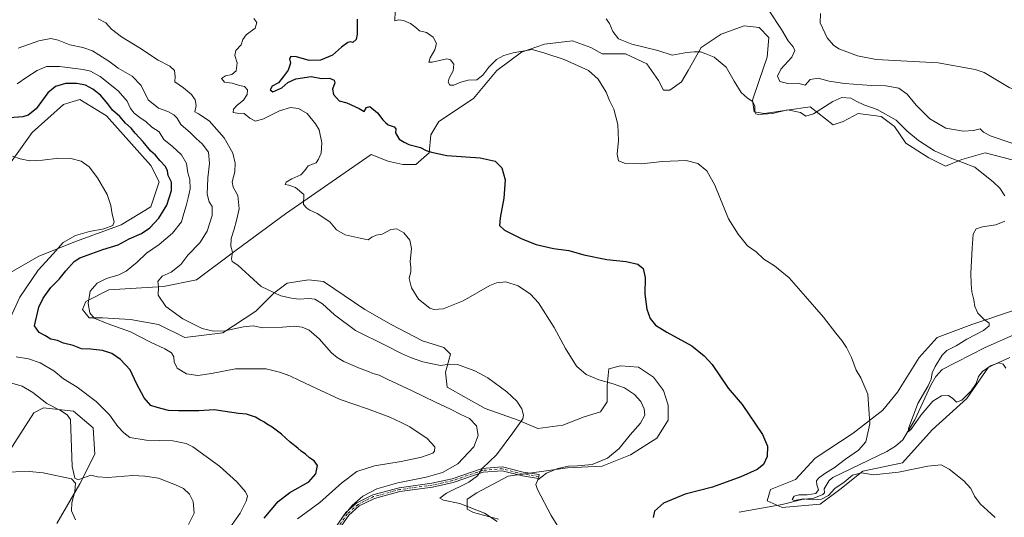
# Model space of a CAD drawing. Units: metres. Extents: x 615184 to 618661, y 4673859 to 4676229.
# Drawn here: x 617553 to 618062, y 4674252 to 4674509 of the extents above; entities that cross this region are included whole.
import ezdxf

# ---------------------------------------------------------------- set-up
doc = ezdxf.new("R2010")
doc.units = ezdxf.units.M
doc.header["$MEASUREMENT"] = 0
doc.linetypes.add('DGN Style 4', pattern=[2.638475, 1.318413, -0.659207, 0.001648, -0.659207])
for name, color, linetype, lineweight in [('Camino Cxs', 7, 'Continuous', 0), ('Camino eje', 30, 'DGN Style 4', 13), ('Corriente natural lineal', 142, 'Continuous', 13), ('Cultivos herbáceos CxS', 92, 'Continuous', 0), ('Curva de nivel maestra', 30, 'Continuous', 30), ('Curva de nivel normal', 30, 'Continuous', 0), ('Matorral CxS', 135, 'Continuous', 0)]:
    doc.layers.add(name, color=color, linetype=linetype, lineweight=lineweight)

# ---------------------------------------------------------------- blocks, each defined once
blk = doc.blocks.new('*U11')
at = {"layer": 'Cultivos herbáceos CxS', "color": 92, "linetype": 'Continuous', "lineweight": 0}
for points in [[(617540.1171, 4674423.4789, 381.8558), (617559.7145, 4674450.7595, 377.6092), (617575.9023, 4674465.2523, 378.1143), (617579.2187, 4674466.2471, 378.1896), (617584.4223, 4674467.8093, 377.6732), (617598.0541, 4674459.2843, 377.0949), (617621.0594, 4674433.7083, 377.2558), (617625.3189, 4674425.1835, 377.6775), (617621.0591, 4674412.3955, 378.6721), (617605.7215, 4674403.0185, 379.805), (617582.7179, 4674394.4937, 379.3972), (617563.1219, 4674386.8211, 382.2898), (617548.6369, 4674378.2965, 384.0156)], [(617545.2279, 4674281.9627, 387.3219), (617560.5649, 4674305.8321, 386.5224), (617565.6771, 4674308.3899, 385.5379), (617581.013, 4674306.6847, 383.5962), (617591.2365, 4674298.1597, 383.4171), (617592.0883, 4674284.5191, 384.0822), (617584.4201, 4674269.1741, 385.2224), (617572.4923, 4674248.7143, 382.5739)]]:
    blk.add_polyline3d(points, dxfattribs=at)

msp = doc.modelspace()

# ---------------------------------------------------------------- linework, layer by layer
at = {"layer": 'Camino Cxs', "color": 7, "linetype": 'Continuous', "lineweight": 0}
msp.add_polyline3d([(617716.3967, 4674246.5607, 365.362), (617721.7933, 4674254.3319, 365.3938), (617727.4849, 4674259.3667, 365.1652), (617735.7353, 4674263.4919, 364.6475), (617749.2285, 4674267.1329, 364.1612), (617766.1853, 4674269.4645, 363.4788), (617776.6741, 4674271.7721, 362.4728), (617792.1895, 4674277.0855, 360.4164), (617802.6429, 4674277.9567, 358.3013), (617813.3419, 4674275.1749, 356.6195), (617821.5465, 4674273.9127, 355.5416), (617821.2425, 4674271.9359, 355.3017), (617812.9371, 4674273.2137, 356.3527), (617802.4695, 4674275.9353, 358.074), (617792.6027, 4674275.1131, 359.9381), (617777.2147, 4674269.8431, 361.7455), (617766.5369, 4674267.4941, 362.586), (617749.6269, 4674265.1689, 363.4823), (617736.4501, 4674261.6133, 364.0335), (617728.6137, 4674257.6951, 364.4962), (617723.2987, 4674252.9933, 364.7651), (617718.1119, 4674245.5243, 365.0248)], dxfattribs=at)
msp.add_polyline3d([(617716.3967, 4674246.5607, 365.362), (617721.7933, 4674254.3319, 365.3938), (617727.4849, 4674259.3667, 365.1652), (617735.7353, 4674263.4919, 364.6475), (617749.2285, 4674267.1329, 364.1612), (617766.1853, 4674269.4645, 363.4788), (617776.6741, 4674271.7721, 362.4728), (617792.1895, 4674277.0855, 360.4164), (617802.6429, 4674277.9567, 358.3013), (617813.3419, 4674275.1749, 356.6195), (617821.5465, 4674273.9127, 355.5416), (617821.2425, 4674271.9359, 355.3017), (617812.9371, 4674273.2137, 356.3527), (617802.4695, 4674275.9353, 358.074), (617792.6027, 4674275.1131, 359.9381), (617777.2147, 4674269.8431, 361.7455), (617766.5369, 4674267.4941, 362.586), (617749.6269, 4674265.1689, 363.4823), (617736.4501, 4674261.6133, 364.0335), (617728.6137, 4674257.6951, 364.4962), (617723.2987, 4674252.9933, 364.7651), (617718.1119, 4674245.5243, 365.0248)], dxfattribs=at)
at = {"layer": 'Camino eje', "color": 30, "linetype": 'DGN Style 4', "lineweight": 13}
msp.add_polyline3d([(617821.3945, 4674272.9243, 355.4007), (617813.1395, 4674274.1943, 356.4861), (617802.5561, 4674276.9459, 358.1783), (617792.3961, 4674276.0993, 360.1709), (617776.9445, 4674270.8075, 362.1054), (617766.3611, 4674268.4793, 363.0308), (617749.4277, 4674266.1509, 363.8219), (617736.0927, 4674262.5525, 364.2844), (617728.0493, 4674258.5309, 364.8206), (617722.5459, 4674253.6625, 365.0569), (617717.2543, 4674246.0425, 365.1844)], dxfattribs=at)
at = {"layer": 'Corriente natural lineal', "color": 142, "linetype": 'Continuous', "lineweight": 13}
for points in [[(617966.8801, 4674512.2901, 332.7845), (617966.6201, 4674507.3801, 332.7572), (617970.3201, 4674499.7201, 332.6192), (617973.4801, 4674495.8601, 332.5287), (617976.3001, 4674493.9601, 332.471), (617985.9101, 4674490.3901, 332.3276), (617995.6501, 4674488.5301, 332.2134), (618027.6301, 4674486.7201, 331.456), (618046.6501, 4674483.2701, 330.9436), (618051.3401, 4674481.7301, 330.817), (618064.3201, 4674473.9301, 330.5392), (618076.9201, 4674468.4401, 330.2545), (618093.0601, 4674462.3601, 329.7051), (618100.9791, 4674460.3421, 329.4267)], [(617924.7701, 4674254.4201, 348.1849), (617946.9901, 4674258.5101, 346.6008), (617957.1801, 4674261.0201, 346.8236), (617963.4801, 4674261.6701, 346.2592), (617968.0401, 4674263.6401, 345.068), (617968.9401, 4674264.4901, 345.0432), (617968.7901, 4674266.5001, 344.8779), (617971.2501, 4674270.8301, 345.0762), (617973.2201, 4674272.4801, 344.7894), (618001.0501, 4674285.8201, 342.8494), (618005.6301, 4674288.5801, 342.0924), (618009.3401, 4674291.9201, 341.8691), (618015.5601, 4674302.2401, 340.7222), (618023.7501, 4674320.1901, 340.7216), (618026.3301, 4674324.5801, 340.1882), (618029.7401, 4674328.2001, 339.4385), (618051.9001, 4674339.5401, 338.1751), (618068.1501, 4674346.9001, 336.8621)]]:
    msp.add_polyline3d(points, dxfattribs=at)
at = {"layer": 'Cultivos herbáceos CxS', "color": 92, "linetype": 'Continuous', "lineweight": 0}
for points in [[(617800.4889, 4674250.9277, 359.2638), (617787.7083, 4674254.3379, 360.4523), (617784.3003, 4674256.0427, 360.3469), (617784.3001, 4674261.1575, 359.2027), (617789.4135, 4674264.5677, 359.0061), (617805.6013, 4674273.0925, 357.6573), (617836.2729, 4674277.3555, 355.5264), (617854.1659, 4674278.2071, 355.0924), (617868.6497, 4674284.1751, 354.3022), (617882.2817, 4674292.6999, 354.0572), (617888.2457, 4674302.0777, 353.6799), (617888.2459, 4674309.7507, 353.2792), (617885.6897, 4674317.4225, 352.8777), (617880.5781, 4674324.2437, 352.6228), (617872.9103, 4674329.3585, 352.7703), (617863.5385, 4674330.2105, 353.3998), (617857.5745, 4674328.5055, 354.0886), (617856.7221, 4674319.9807, 355.0969), (617856.7221, 4674311.4557, 356.2344), (617853.3141, 4674306.3409, 356.9349), (617844.7933, 4674303.7827, 357.633), (617833.7173, 4674299.5203, 358.2532), (617820.9375, 4674297.8151, 358.6412), (617810.7137, 4674302.0781, 360.7205), (617793.6737, 4674308.0461, 362.6294), (617774.0769, 4674319.1281, 362.2855), (617773.2251, 4674326.8009, 360.6795), (617775.7813, 4674336.1787, 358.4258), (617772.3733, 4674339.5887, 357.5148), (617761.2975, 4674342.9989, 357.0967), (617745.1097, 4674351.5239, 357.3462), (617731.4777, 4674359.1967, 357.4583), (617710.1771, 4674373.6897, 357.3807), (617702.5091, 4674374.5421, 357.7807), (617691.4329, 4674372.8371, 358.7594), (617684.6173, 4674367.7221, 359.8128), (617675.2451, 4674358.3445, 362.0858), (617658.2041, 4674347.2627, 364.6256), (617638.6081, 4674344.7047, 366.7372), (617624.9763, 4674351.5249, 366.6663), (617610.4913, 4674354.0831, 368.1772), (617596.0071, 4674354.9353, 369.6904), (617589.1915, 4674354.9353, 370.4417), (617585.7833, 4674359.1979, 370.6996), (617587.4875, 4674363.4611, 370.5392), (617599.4155, 4674369.4281, 369.6285), (617627.5323, 4674371.1325, 364.9765), (617644.5723, 4674374.5425, 362.8186), (617665.0201, 4674389.8881, 360.0981), (617690.5817, 4674408.6427, 356.3119), (617734.8865, 4674439.3331, 351.643), (617743.0497, 4674436.0657, 351.3288), (617743.4065, 4674435.9229, 351.3253), (617751.0745, 4674434.2181, 351.2656), (617757.8905, 4674434.2181, 350.9722), (617764.7065, 4674440.1847, 350.0712), (617765.5587, 4674449.5625, 349.2914), (617769.8187, 4674456.3829, 348.5168), (617787.7107, 4674468.3183, 347.0225), (617799.6397, 4674482.8103, 345.8245), (617812.4195, 4674492.1881, 344.5854), (617824.3473, 4674496.4509, 343.8955), (617838.8313, 4674498.1559, 343.1366), (617848.2043, 4674494.7459, 343.4003), (617854.1681, 4674491.3357, 343.4772), (617866.0959, 4674491.3359, 341.7608), (617877.1721, 4674486.2197, 342.1753), (617883.1359, 4674477.6951, 342.4636), (617885.6915, 4674472.5797, 342.4654), (617889.0997, 4674472.5797, 342.384), (617895.0635, 4674476.8427, 342.0105), (617898.4717, 4674482.8097, 341.2621), (617905.2889, 4674494.7457, 339.3739), (617915.5125, 4674501.5653, 338.9018), (617927.4403, 4674505.8273, 338.5222), (617935.1083, 4674504.9751, 338.5326), (617940.2205, 4674499.8603, 338.2815), (617939.3681, 4674489.6307, 338.8512), (617935.1081, 4674477.6947, 338.9496), (617931.7001, 4674467.4649, 340.0063), (617932.5523, 4674461.4969, 340.449), (617937.6639, 4674460.6449, 340.0373), (617949.5919, 4674462.3497, 339.5536), (617961.5207, 4674464.0545, 338.6006), (617973.4485, 4674454.6769, 341.6224), (617978.5605, 4674456.3815, 342.1219), (617986.2285, 4674460.6447, 341.428), (617998.1563, 4674458.9393, 341.0534), (618004.9721, 4674453.8245, 340.9989), (618010.9363, 4674445.2987, 341.3304), (618022.8649, 4674437.6263, 341.0711), (618031.3845, 4674433.3637, 340.8782), (618039.9047, 4674436.7737, 339.7414), (618051.8327, 4674440.1833, 338.39), (618081.6533, 4674432.5113, 335.9664)], [(618081.6533, 4674432.5113, 335.9664), (618051.8327, 4674440.1833, 338.39), (618039.9047, 4674436.7737, 339.7414), (618031.3845, 4674433.3637, 340.8782), (618022.8649, 4674437.6263, 341.0711), (618010.9363, 4674445.2987, 341.3304), (618004.9721, 4674453.8245, 340.9989), (617998.1563, 4674458.9393, 341.0534), (617986.2285, 4674460.6447, 341.428), (617978.5605, 4674456.3815, 342.1219), (617973.4485, 4674454.6769, 341.6224), (617961.5207, 4674464.0545, 338.6006), (617949.5919, 4674462.3497, 339.5536), (617937.6639, 4674460.6449, 340.0373), (617932.5523, 4674461.4969, 340.449), (617931.7001, 4674467.4649, 340.0063), (617935.1081, 4674477.6947, 338.9496), (617939.3681, 4674489.6307, 338.8512), (617940.2205, 4674499.8603, 338.2815), (617935.1083, 4674504.9751, 338.5326), (617927.4403, 4674505.8273, 338.5222), (617915.5125, 4674501.5653, 338.9018), (617905.2889, 4674494.7457, 339.3739), (617898.4717, 4674482.8097, 341.2621), (617895.0635, 4674476.8427, 342.0105), (617889.0997, 4674472.5797, 342.384), (617885.6915, 4674472.5797, 342.4654), (617883.1359, 4674477.6951, 342.4636), (617877.1721, 4674486.2197, 342.1753), (617866.0959, 4674491.3359, 341.7608), (617854.1681, 4674491.3357, 343.4772), (617848.2043, 4674494.7459, 343.4003), (617838.8313, 4674498.1559, 343.1366), (617824.3473, 4674496.4509, 343.8955), (617812.4195, 4674492.1881, 344.5854), (617799.6397, 4674482.8103, 345.8245), (617787.7107, 4674468.3183, 347.0225), (617769.8187, 4674456.3829, 348.5168), (617765.5587, 4674449.5625, 349.2914), (617764.7065, 4674440.1847, 350.0712), (617757.8905, 4674434.2181, 350.9722), (617751.0745, 4674434.2181, 351.2656), (617743.4065, 4674435.9229, 351.3253), (617743.0497, 4674436.0657, 351.3288), (617734.8865, 4674439.3331, 351.643), (617690.5817, 4674408.6427, 356.3119), (617665.0201, 4674389.8881, 360.0981), (617644.5723, 4674374.5425, 362.8186), (617627.5323, 4674371.1325, 364.9765), (617599.4155, 4674369.4281, 369.6285), (617587.4875, 4674363.4611, 370.5392), (617585.7833, 4674359.1979, 370.6996), (617589.1915, 4674354.9353, 370.4417), (617596.0071, 4674354.9353, 369.6904), (617610.4913, 4674354.0831, 368.1772), (617624.9763, 4674351.5249, 366.6663), (617638.6081, 4674344.7047, 366.7372), (617658.2041, 4674347.2627, 364.6256), (617675.2451, 4674358.3445, 362.0858), (617684.6173, 4674367.7221, 359.8128), (617691.4329, 4674372.8371, 358.7594), (617702.5091, 4674374.5421, 357.7807), (617710.1771, 4674373.6897, 357.3807), (617731.4777, 4674359.1967, 357.4583), (617745.1097, 4674351.5239, 357.3462), (617761.2975, 4674342.9989, 357.0967), (617772.3733, 4674339.5887, 357.5148), (617775.7813, 4674336.1787, 358.4258), (617773.2251, 4674326.8009, 360.6795), (617774.0769, 4674319.1281, 362.2855), (617793.6737, 4674308.0461, 362.6294), (617810.7137, 4674302.0781, 360.7205), (617820.9375, 4674297.8151, 358.6412), (617833.7173, 4674299.5203, 358.2532), (617844.7933, 4674303.7827, 357.633), (617853.3141, 4674306.3409, 356.9349), (617856.7221, 4674311.4557, 356.2344), (617856.7221, 4674319.9807, 355.0969), (617857.5745, 4674328.5055, 354.0886), (617863.5385, 4674330.2105, 353.3998), (617872.9103, 4674329.3585, 352.7703), (617880.5781, 4674324.2437, 352.6228), (617885.6897, 4674317.4225, 352.8777), (617888.2459, 4674309.7507, 353.2792), (617888.2457, 4674302.0777, 353.6799), (617882.2817, 4674292.6999, 354.0572), (617868.6497, 4674284.1751, 354.3022), (617854.1659, 4674278.2071, 355.0924), (617836.2729, 4674277.3555, 355.5264), (617805.6013, 4674273.0925, 357.6573), (617789.4135, 4674264.5677, 359.0061), (617784.3001, 4674261.1575, 359.2027), (617784.3003, 4674256.0427, 360.3469), (617787.7083, 4674254.3379, 360.4523), (617800.4889, 4674250.9277, 359.2638)], [(617548.6369, 4674378.2965, 384.0156), (617563.1219, 4674386.8211, 382.2898), (617582.7179, 4674394.4937, 379.3972), (617605.7215, 4674403.0185, 379.805), (617621.0591, 4674412.3955, 378.6721), (617625.3189, 4674425.1835, 377.6775), (617621.0594, 4674433.7083, 377.2558), (617598.0541, 4674459.2843, 377.0949), (617584.4223, 4674467.8093, 377.6732), (617579.2187, 4674466.2471, 378.1896), (617575.9023, 4674465.2523, 378.1143), (617559.7145, 4674450.7595, 377.6092), (617540.1171, 4674423.4789, 381.8558)], [(618068.0197, 4674359.1951, 339.3907), (618045.0155, 4674351.5225, 340.4489), (618027.1239, 4674344.7025, 341.4424), (618017.7509, 4674334.4729, 342.4394), (618006.6747, 4674316.5701, 343.9009), (617999.0067, 4674307.1921, 344.5543), (617983.6709, 4674295.2571, 346.3261), (617964.0749, 4674282.4697, 347.9373), (617953.8499, 4674271.3869, 347.9729), (617945.3297, 4674267.9769, 348.3018), (617941.0697, 4674266.2717, 348.5), (617939.3657, 4674260.3051, 348.2105), (617947.0337, 4674256.8939, 346.3765), (617966.6307, 4674258.5997, 346.0724), (617976.8543, 4674266.2717, 345.1777), (617988.7825, 4674275.6495, 344.0458), (618009.2303, 4674279.9125, 344.0177), (618024.5675, 4674296.9621, 343.1768), (618042.4593, 4674313.1597, 340.122), (618053.5355, 4674329.3577, 339.3688), (618064.6113, 4674334.4727, 338.9971)], [(618064.6113, 4674334.4727, 338.9971), (618053.5355, 4674329.3577, 339.3688), (618042.4593, 4674313.1597, 340.122), (618024.5675, 4674296.9621, 343.1768), (618009.2303, 4674279.9125, 344.0177), (617988.7825, 4674275.6495, 344.0458), (617976.8543, 4674266.2717, 345.1777), (617966.6307, 4674258.5997, 346.0724), (617947.0337, 4674256.8939, 346.3765), (617939.3657, 4674260.3051, 348.2105), (617941.0697, 4674266.2717, 348.5), (617945.3297, 4674267.9769, 348.3018), (617953.8499, 4674271.3869, 347.9729), (617964.0749, 4674282.4697, 347.9373), (617983.6709, 4674295.2571, 346.3261), (617999.0067, 4674307.1921, 344.5543), (618006.6747, 4674316.5701, 343.9009), (618017.7509, 4674334.4729, 342.4394), (618027.1239, 4674344.7025, 341.4424), (618045.0155, 4674351.5225, 340.4489), (618068.0197, 4674359.1951, 339.3907)], [(617572.4923, 4674248.7143, 382.5739), (617584.4201, 4674269.1741, 385.2224), (617592.0883, 4674284.5191, 384.0822), (617591.2365, 4674298.1597, 383.4171), (617581.013, 4674306.6847, 383.5962), (617565.6771, 4674308.3899, 385.5379), (617560.5649, 4674305.8321, 386.5224), (617545.2279, 4674281.9627, 387.3219)]]:
    msp.add_polyline3d(points, dxfattribs=at)
at = {"layer": 'Curva de nivel maestra', "color": 30, "linetype": 'Continuous', "lineweight": 30, "flags": 128}
for points, elevation in [([(617727.6, 4674509.2501), (617727.62, 4674501.5001), (617727.11, 4674498.8701), (617725.4, 4674497.3201), (617724.12, 4674497.5401), (617722.76, 4674497.1801), (617719.46, 4674494.8001), (617714.79, 4674490.7901), (617708.56, 4674488.2001), (617702.73, 4674487.9001), (617696.23, 4674489.8101), (617693.39, 4674489.9501), (617692.6, 4674488.7401), (617693.2, 4674486.5401), (617692, 4674482.9701), (617689.4, 4674479.4501), (617686.87, 4674476.3401), (617683.66, 4674474.7101), (617682.64, 4674472.8701), (617684, 4674471.7001), (617688.61, 4674473.8801), (617691.78, 4674476.6301), (617695.92, 4674478.4901), (617703.81, 4674479.6601), (617709.2, 4674478.6601), (617713.28, 4674478.8001), (617715.7, 4674477.8301), (617715.99, 4674476.3401), (617714.92, 4674473.2001), (617715.35, 4674470.4101), (617718.31, 4674467.0301), (617722.23, 4674466.1101), (617728.59, 4674463.1601), (617731.2, 4674461.5401), (617732.44, 4674463.7001), (617734.12, 4674464.2201), (617738.06, 4674460.8801), (617740.85, 4674457.2801), (617742.29, 4674455.9201), (617743.66, 4674454.7701), (617746.62, 4674453.7501), (617747.46, 4674452.6801), (617747.44, 4674450.5401), (617749.34, 4674447.3501), (617751.82, 4674445.7801), (617754.3, 4674444.5901), (617760.22, 4674442.9001), (617763.25, 4674441.4101), (617765.92, 4674440.6001), (617773.94, 4674438.9101), (617791.12, 4674437.6601), (617798.91, 4674435.9901), (617802.22, 4674432.4501), (617804.01, 4674426.2701), (617803.32, 4674416.7901), (617801.37, 4674406.5601), (617801.16, 4674402.7201), (617803.74, 4674400.2001), (617812.53, 4674395.7001), (617819.98, 4674392.8601), (617828.92, 4674390.7401), (617836.91, 4674389.7001), (617844.57, 4674387.4901), (617856.57, 4674385.0401), (617866.53, 4674384.0501), (617872.45, 4674382.6101), (617875.26, 4674380.5001), (617876.3, 4674375.8701), (617876.1, 4674367.2001), (617877.08, 4674359.4501), (617878.9, 4674354.5701), (617881.66, 4674351.2101), (617887.47, 4674347.4701), (617900.31, 4674340.5301), (617906.74, 4674335.3701), (617910.87, 4674330.8301), (617919.19, 4674318.6201), (617926.37, 4674310.1201), (617936.83, 4674294.6001), (617939.54, 4674288.6401), (617939.32, 4674283.2001), (617937.43, 4674279.2001), (617934.12, 4674276.5901), (617925.78, 4674272.7401), (617911.14, 4674267.4801), (617896.92, 4674263.8001), (617885.72, 4674259.1001), (617881.14, 4674255.0101), (617880.38, 4674251.7801)], 350), ([(617679.6, 4674251.4001), (617686.74, 4674260.0001), (617692.78, 4674264.6101), (617702.59, 4674270.2401), (617706.21, 4674274.3001), (617707.03, 4674278.6701), (617705.45, 4674281.0901), (617702.95, 4674282.5901), (617700.83, 4674284.4701), (617698.64, 4674285.9401), (617696.92, 4674287.5601), (617692.97, 4674290.6801), (617688.56, 4674294.8201), (617683.75, 4674298.4601), (617680.84, 4674300.1501), (617679.39, 4674301.2201), (617677.39, 4674302.1401), (617675.03, 4674303.5301), (617670.41, 4674305.1301), (617666.26, 4674305.5201), (617659.41, 4674306.4501), (617653.73, 4674307.3701), (617645.88, 4674306.8501), (617635.27, 4674306.9101), (617630.12, 4674307.0901), (617624.27, 4674308.5901), (617621, 4674309.6101), (617617.59, 4674313.5801), (617613.69, 4674320.9201), (617610.28, 4674328.1001), (617605.44, 4674333.4801), (617600.96, 4674336.4401), (617596.14, 4674338.1101), (617589.8, 4674338.6801), (617585.23, 4674338.9101), (617580.9, 4674340.6001), (617575.9, 4674341.7701), (617572.9, 4674343.1401), (617569.43, 4674343.8301), (617566.36, 4674345.7801), (617563.33, 4674347.3501), (617560.93, 4674350.8701), (617563.23, 4674360.3701), (617565.42, 4674365.1601), (617569.33, 4674370.5801), (617573.64, 4674374.8801), (617577.12, 4674379.2001), (617581.36, 4674384.0201), (617584.37, 4674386.0301), (617590.56, 4674388.1501), (617596.23, 4674390.3301), (617604.23, 4674392.6701), (617609.85, 4674395.6901), (617616.23, 4674398.5101), (617620.57, 4674401.3901), (617625.12, 4674406.4501), (617629.23, 4674413.2401), (617631.68, 4674420.7601), (617631.76, 4674425.0101), (617629.99, 4674428.5401), (617629.62, 4674430.8701), (617628.64, 4674433.1201), (617625.62, 4674436.3301), (617623.47, 4674438.9601), (617620.96, 4674441.1201), (617617.08, 4674445.9901), (617612.96, 4674450.4301), (617610.85, 4674452.9801), (617607.89, 4674455.5301), (617605, 4674458.9801), (617601.3, 4674462.2701), (617598.9, 4674465.5401), (617594.96, 4674470.0001), (617591.15, 4674473.1101), (617587.23, 4674475.1301), (617582.82, 4674476.0601), (617576.91, 4674476.0501), (617571.73, 4674474.6001), (617567.88, 4674471.3001), (617561.73, 4674463.0501), (617557.73, 4674459.7101), (617554.92, 4674458.8701), (617543.39, 4674458.0101)], 375)]:
    msp.add_lwpolyline(points, dxfattribs=dict(at, elevation=elevation))
at = {"layer": 'Curva de nivel normal', "color": 30, "linetype": 'Continuous', "lineweight": 0, "flags": 128}
for points, elevation in [([(617799.95, 4674249.5901), (617793.4, 4674253.9201), (617780.54, 4674258.9901), (617772.22, 4674260.7001), (617770.31, 4674261.6701), (617773.74, 4674264.2301), (617785.22, 4674269.9301), (617789.71, 4674273.2001), (617792.33, 4674277.2001), (617799.46, 4674284.2001), (617807.96, 4674295.5401), (617813.16, 4674302.7701), (617813.46, 4674304.6301), (617812.53, 4674307.9601), (617809.96, 4674311.9301), (617804.81, 4674316.7701), (617794.99, 4674323.9501), (617788.3, 4674327.6001), (617779.47, 4674330.7701), (617775.34, 4674330.9701), (617770.61, 4674330.2401), (617761.56, 4674332.2001), (617755.08, 4674334.3801), (617750.4, 4674336.4801), (617742.75, 4674340.5201), (617726.7, 4674348.4601), (617715.79, 4674356.4101), (617709.68, 4674362.1801), (617705.8, 4674364.5901), (617702.62, 4674364.9801), (617697.63, 4674364.5401), (617693.58, 4674365.1101), (617688.19, 4674366.2501), (617677.95, 4674371.0601), (617665.98, 4674382.2001), (617663.04, 4674384.1101), (617662.63, 4674385.5001), (617663.18, 4674388.9601), (617662.31, 4674391.9501), (617662.52, 4674395.9801), (617664.08, 4674400.7001), (617665.24, 4674405.2001), (617666.66, 4674411.2001), (617665.97, 4674418.2001), (617663.54, 4674422.4501), (617663.09, 4674425.1801), (617664.39, 4674430.4501), (617664.6, 4674434.9601), (617663.29, 4674440.0101), (617658.93, 4674447.9001), (617651.08, 4674456.7401), (617645.72, 4674460.4201), (617643.72, 4674461.4501), (617644.38, 4674464.6601), (617643.96, 4674467.6801), (617642.1, 4674470.4001), (617637.97, 4674473.8001), (617633.46, 4674476.8501), (617633.6, 4674479.7601), (617633.18, 4674482.8201), (617630.77, 4674485.0801), (617624.78, 4674488.0901), (617615.25, 4674494.5601), (617605.81, 4674500.1301), (617600.8, 4674504.1201), (617597.71, 4674507.3601), (617593.87, 4674509.5601)], 360), ([(617832.64, 4674245.0801), (617827.75, 4674252.8401), (617820.72, 4674266.2001), (617819.89, 4674268.7601), (617820.82, 4674271.2001), (617825.4, 4674274.6001), (617831.21, 4674277.0701), (617836.66, 4674278.3501), (617841.4, 4674278.3601), (617848.98, 4674279.1701), (617856.8, 4674282.3901), (617862.86, 4674287.4301), (617868.57, 4674294.5401), (617873.82, 4674300.5401), (617876.1, 4674304.6701), (617875.81, 4674307.9001), (617873.98, 4674311.6101), (617870.81, 4674315.3401), (617865.64, 4674318.6801), (617859.85, 4674320.8701), (617852.3, 4674322.8901), (617845.86, 4674325.6201), (617840.8, 4674329.8801), (617835.08, 4674339.0501), (617829.29, 4674349.9201), (617821.2, 4674362.7701), (617817.03, 4674367.1001), (617810.65, 4674371.5601), (617804.34, 4674373.6301), (617799.49, 4674373.0901), (617796.11, 4674371.6801), (617782.32, 4674363.7601), (617771.91, 4674359.6301), (617767.24, 4674359.3301), (617765.17, 4674359.9301), (617759.29, 4674364.6101), (617755.56, 4674370.5201), (617754.38, 4674375.3401), (617755.25, 4674378.8401), (617755.33, 4674380.9201), (617754.94, 4674384.0101), (617755.67, 4674390.7601), (617754.74, 4674395.0401), (617751.6, 4674398.9001), (617748, 4674400.9601), (617744.96, 4674400.5901), (617740.4, 4674398.2101), (617737.35, 4674397.6801), (617735.23, 4674396.6701), (617733.23, 4674395.2501), (617729.11, 4674396.0701), (617721.43, 4674397.9201), (617716.84, 4674400.4801), (617713.39, 4674404.4901), (617706.94, 4674408.8401), (617703.13, 4674410.6101), (617701.61, 4674411.5801), (617699.88, 4674413.5201), (617700.03, 4674418.6601), (617695.76, 4674422.3601), (617692.28, 4674423.5801), (617690.46, 4674423.8801), (617690.92, 4674424.9801), (617693.8, 4674426.7801), (617698.54, 4674428.8501), (617700.56, 4674431.0101), (617702.2, 4674433.4401), (617706.48, 4674435.0101), (617707.63, 4674437.0101), (617709, 4674440.1001), (617709.41, 4674445.4401), (617707.92, 4674452.1301), (617705.98, 4674455.2901), (617701.75, 4674460.5001), (617697.3, 4674463.2001), (617693.1, 4674463.5801), (617687.48, 4674462.0201), (617679.14, 4674457.7801), (617675.14, 4674456.6501), (617672.21, 4674458.0901), (617669.26, 4674460.5001), (617665.62, 4674460.6601), (617663.6, 4674461.1101), (617663.71, 4674462.8401), (617665.6, 4674464.8501), (617668.86, 4674467.4101), (617670.74, 4674470.4501), (617670.91, 4674472.8501), (617669.35, 4674474.5201), (617666.84, 4674475.0701), (617663.1, 4674476.2001), (617659.07, 4674476.7101), (617657.57, 4674478.6301), (617659.51, 4674479.9501), (617662.9, 4674480.6701), (617665.04, 4674482.6501), (617665.62, 4674486.7501), (617664.46, 4674490.5401), (617664.99, 4674493.0601), (617667.7, 4674495.9701), (617668.52, 4674498.7401), (617670.26, 4674501.2101), (617674.89, 4674504.7001), (617675.82, 4674507.6801), (617674.29, 4674509.6101)], 355), ([(618057.1, 4674251.7501), (618053, 4674255.4201), (618049.26, 4674258.7901), (618046.28, 4674262.8401), (618044.47, 4674266.6801), (618040.89, 4674270.6101), (618033.31, 4674276.6501), (618029.16, 4674278.9701), (618022.25, 4674278.2501), (618007.09, 4674275.1801), (617994.14, 4674273.7701), (617987.96, 4674274.9001), (617983.35, 4674273.5301), (617978.98, 4674270.0701), (617974.19, 4674266.6601), (617971.01, 4674263.0401), (617967.28, 4674261.1901), (617962.82, 4674260.7901), (617958.13, 4674261.4301), (617953.3, 4674260.4801), (617952.21, 4674261.0601), (617953.24, 4674262.6801), (617955.63, 4674263.5101), (617959.91, 4674263.5101), (617964.49, 4674264.1101), (617965.8, 4674266.0201), (617964.93, 4674268.7001), (617964.75, 4674270.7001), (617965.74, 4674272.1201), (617969.08, 4674274.4301), (617973.93, 4674277.3201), (617979.71, 4674281.9401), (617986.51, 4674286.5501), (617990.18, 4674290.7801), (617992.24, 4674300.2101), (617991.23, 4674315.5301), (617987.67, 4674323.9701), (617985.17, 4674327.8701), (617982.78, 4674334.3701), (617980.25, 4674339.6201), (617977.8, 4674343.2801), (617974.67, 4674347.0201), (617968.45, 4674355.2601), (617959.01, 4674365.9701), (617950.69, 4674375.6501), (617943.13, 4674381.7601), (617937.6, 4674385.2301), (617933.7, 4674389.0401), (617929.16, 4674392.1601), (617924.29, 4674398.2501), (617919.39, 4674406.1901), (617912.25, 4674423.4901), (617908.11, 4674430.9101), (617903.46, 4674434.7001), (617897.41, 4674436.3201), (617885.15, 4674435.7501), (617874.57, 4674434.5401), (617866.1, 4674434.7301), (617862.46, 4674436.0501), (617861.81, 4674439.5901), (617862.52, 4674446.5401), (617862.23, 4674454.9201), (617860.04, 4674462.7701), (617857.86, 4674467.2201), (617856.12, 4674471.6601), (617852.1, 4674478.3101), (617847.04, 4674482.7601), (617834.51, 4674488.4901), (617824.48, 4674491.6801), (617817.95, 4674493.5801), (617808.15, 4674491.9501), (617803.33, 4674490.5601), (617799.45, 4674488.4401), (617795.49, 4674484.4501), (617792.43, 4674480.3201), (617789.38, 4674478.0101), (617784.84, 4674477.8301), (617781.11, 4674476.8301), (617777.57, 4674475.1201), (617775.42, 4674475.1401), (617774.52, 4674476.7501), (617775.04, 4674478.7601), (617777.21, 4674482.5801), (617777.57, 4674486.0201), (617775.81, 4674488.2901), (617773.96, 4674488.7801), (617766.39, 4674487.0401), (617764.54, 4674487.1101), (617765.27, 4674489.3601), (617767.75, 4674493.4601), (617768.58, 4674496.7401), (617766.89, 4674499.9301), (617763.33, 4674502.4801), (617759.81, 4674503.2901), (617757.9, 4674504.9601), (617755.07, 4674507.1601), (617751.57, 4674508.6501), (617749.14, 4674508.8901), (617746.97, 4674508.5101), (617747.2, 4674513.2101)], 345), ([(617856.18, 4674509.4801), (617857.84, 4674507.1101), (617859.6, 4674502.9801), (617862.46, 4674499.1801), (617869.37, 4674496.4701), (617882.91, 4674493.1601), (617890.2, 4674490.7401), (617897.75, 4674492.0601), (617901.52, 4674492.3501), (617904.84, 4674492.4201), (617907.56, 4674491.3601), (617911.85, 4674489.6301), (617918.16, 4674484.4601), (617922.27, 4674477.2001), (617925.91, 4674471.4801), (617928.97, 4674468.6401), (617931.77, 4674466.8101), (617932.92, 4674464.5401), (617932.88, 4674461.3801), (617933.5, 4674460.3101), (617934.68, 4674460.1001), (617942.09, 4674460.5601), (617949.81, 4674462.4401), (617956.47, 4674461.1001), (617959.22, 4674459.1801), (617963.22, 4674460.4001), (617973.25, 4674466.7201), (617977.91, 4674468.7501), (617982.43, 4674468.4501), (617985.24, 4674466.8501), (617989.2, 4674464.9801), (617996.15, 4674462.6201), (618005.86, 4674457.0501), (618011.49, 4674451.6601), (618017.44, 4674446.6501), (618025.79, 4674441.2901), (618033.84, 4674437.6001), (618046.55, 4674432.8701), (618056.19, 4674425.1201), (618059.51, 4674421.9301), (618062.07, 4674418.0601)], 340), ([(617940.3, 4674513.6401), (617946.76, 4674504.0201), (617950.2, 4674498.1201), (617952.67, 4674495.0901), (617953.51, 4674493.1201), (617951.98, 4674489.6701), (617946.43, 4674483.4401), (617944.65, 4674479.8901), (617945.86, 4674477.1601), (617950.03, 4674475.9901), (617955.1, 4674476.2001), (617958.93, 4674475.1401), (617961.57, 4674478.2201), (617965.59, 4674478.9001), (617971.31, 4674477.2201), (617979.26, 4674476.0001), (617993.24, 4674474.9901), (618000.57, 4674474.9201), (618007.33, 4674473.6801), (618011.66, 4674470.5101), (618016.3, 4674464.9101), (618023.32, 4674457.8301), (618031.62, 4674452.9701), (618040.54, 4674451.4001), (618045.89, 4674451.8401), (618049.28, 4674452.6601), (618050.97, 4674450.9801), (618055.05, 4674448.7701), (618065.62, 4674445.2401)], 335), ([(617552.48, 4674494.3501), (617563.12, 4674498.1701), (617569.37, 4674499.2901), (617573.15, 4674498.4401), (617579.28, 4674496.0301), (617585.96, 4674494.6801), (617590.86, 4674492.9901), (617594.18, 4674490.8201), (617599.38, 4674487.5701), (617604.16, 4674484.0001), (617611.33, 4674479.8501), (617616.04, 4674475.0201), (617619.62, 4674467.6101), (617625.01, 4674463.3501), (617629.78, 4674461.6001), (617632.95, 4674459.9201), (617634.62, 4674458.1001), (617636.6, 4674454.9001), (617641.51, 4674450.4801), (617644.35, 4674447.6601), (617647.61, 4674444.8801), (617650.85, 4674440.5901), (617651.34, 4674434.7201), (617650.47, 4674427.3801), (617650.15, 4674418.8501), (617651.08, 4674414.9601), (617652.74, 4674412.4301), (617652.7, 4674407.8401), (617650.08, 4674399.7601), (617646.33, 4674393.7501), (617640.12, 4674387.3801), (617636.54, 4674382.5301), (617631.44, 4674378.5601), (617626.85, 4674376.4801), (617624.56, 4674373.6501), (617625, 4674370.8801), (617624.82, 4674366.6001), (617628.78, 4674360.8701), (617637.57, 4674354.3401), (617647.6, 4674349.4501), (617653.41, 4674348.1301), (617659.3, 4674348.2201), (617668.84, 4674350.2801), (617673.82, 4674350.8701), (617678.82, 4674349.7601), (617689.04, 4674350.1001), (617695.1, 4674350.7001), (617699.11, 4674350.1801), (617702.8, 4674348.4901), (617707.96, 4674344.1101), (617714.28, 4674336.7801), (617717.22, 4674334.5201), (617720.75, 4674332.3701), (617729.11, 4674328.7501), (617733.39, 4674327.2501), (617735.64, 4674326.2501), (617738.9, 4674325.2601), (617743.35, 4674323.0201), (617755.62, 4674317.4101), (617767.97, 4674311.2701), (617775.82, 4674307.7801), (617781.05, 4674305.0201), (617785.6, 4674302.9001), (617789.16, 4674299.1201), (617790.07, 4674294.0901), (617787.76, 4674288.2001), (617779.57, 4674279.4501), (617771.57, 4674274.9301), (617763.24, 4674272.5601), (617748.56, 4674269.6301), (617737.65, 4674266.5801), (617730.5, 4674262.7901), (617725.01, 4674257.9701), (617719.42, 4674251.1401)], 365), ([(617696.71, 4674251.0801), (617708.38, 4674259.5401), (617719.65, 4674269.6901), (617727.45, 4674275.4401), (617736.56, 4674278.4201), (617750.31, 4674280.7201), (617760.88, 4674282.8501), (617766.65, 4674285.0701), (617767.52, 4674286.0101), (617767.76, 4674288.1901), (617763.78, 4674292.5901), (617754.84, 4674298.5801), (617750.36, 4674300.8101), (617744.48, 4674303.6401), (617732.87, 4674307.9501), (617718.85, 4674312.6801), (617706.3, 4674318.6001), (617697.84, 4674322.5301), (617692.86, 4674325.0301), (617687.52, 4674326.8801), (617680.63, 4674328.6001), (617664.76, 4674328.5401), (617652.28, 4674326.1801), (617645.23, 4674325.2101), (617639.36, 4674325.9401), (617634.7, 4674328.9001), (617633.1, 4674332.2801), (617632.94, 4674334.8001), (617631.64, 4674336.8401), (617628.33, 4674338.9201), (617620.9, 4674342.3401), (617610.56, 4674347.6401), (617598.5, 4674351.9501), (617591.7, 4674354.8201), (617589.56, 4674357.5901), (617588.62, 4674362.3501), (617589.73, 4674368.7701), (617593.29, 4674372.9101), (617598.13, 4674375.2101), (617604.48, 4674377.1201), (617608.34, 4674379.0601), (617611.14, 4674381.4601), (617613.97, 4674383.6801), (617618.84, 4674388.4501), (617625.37, 4674392.8601), (617632.27, 4674398.7801), (617636.8, 4674404.5401), (617638.05, 4674408.8701), (617639.31, 4674412.8701), (617640.26, 4674416.9601), (617641.4, 4674421.5401), (617641.18, 4674426.3901), (617640.1, 4674429.9501), (617639.42, 4674434.6801), (617636.94, 4674439.1601), (617632.14, 4674443.4501), (617627.76, 4674447.0701), (617625.33, 4674451.0501), (617621.62, 4674453.5701), (617618.68, 4674456.3001), (617615.32, 4674458.4601), (617612.34, 4674460.7801), (617610.57, 4674463.2101), (617608.86, 4674466.9501), (617604.22, 4674472.1901), (617594.8, 4674479.7701), (617589.8, 4674482.3801), (617586.1, 4674483.2401), (617573.93, 4674484.7801), (617567.23, 4674484.7801), (617562.39, 4674482.8601), (617556.95, 4674479.3601), (617552.04, 4674475.9801)], 370), ([(617549.53, 4674438.5001), (617553.48, 4674437.1201), (617558.52, 4674436.1601), (617565.14, 4674436.4501), (617573.5, 4674437.4701), (617579.8, 4674437.3201), (617585, 4674435.9001), (617589.23, 4674432.9401), (617593.56, 4674427.3101), (617598.45, 4674418.7301), (617600.37, 4674412.9801), (617601.09, 4674408.5201), (617602.14, 4674404.6401), (617601.35, 4674402.7401), (617596.84, 4674401.0001), (617589.41, 4674399.5301), (617582.14, 4674397.4901), (617575.71, 4674393.9201), (617570.56, 4674388.1001), (617562.89, 4674379.5401), (617553.36, 4674365.6201), (617545.39, 4674348.3701)], 380), ([(618061.94, 4674404.8701), (618057.39, 4674403.0501), (618050.41, 4674401.9701), (618047.25, 4674400.9101), (618045.62, 4674398.2501), (618045.18, 4674391.0001), (618044.4, 4674378.0701), (618044.61, 4674372.5801), (618044.98, 4674368.3501), (618046.05, 4674364.1801), (618046.5, 4674360.8101), (618048.1, 4674357.4301), (618051.2, 4674354.2901), (618053.87, 4674352.2001), (618053.99, 4674350.7401), (618051, 4674348.3201), (618042.48, 4674343.9101), (618036.92, 4674340.4701), (618032.12, 4674338.0401), (618029.72, 4674335.6501), (618025.98, 4674329.7401), (618024.54, 4674326.5001), (618024.07, 4674323.2001), (618022.4, 4674319.7501), (618017.18, 4674310.6701), (618012.3, 4674297.7201), (618012.09, 4674296.0801), (618013.71, 4674297.4201), (618018.76, 4674304.7701), (618024.93, 4674311.8701), (618029.29, 4674314.5401), (618032.92, 4674314.7201), (618035.22, 4674313.2601), (618037.12, 4674311.2801), (618039.88, 4674312.3901), (618044.6, 4674317.1801), (618047.16, 4674321.0001), (618048.49, 4674324.5401), (618050.55, 4674327.1801), (618054.96, 4674330.3401), (618058.94, 4674331.7401), (618061.25, 4674330.9301), (618062.58, 4674328.9401)], 340), ([(617551.52, 4674334.8201), (617557.82, 4674333.6701), (617563.83, 4674331.6401), (617571.01, 4674327.5901), (617575.85, 4674323.4201), (617583, 4674319.0401), (617592.83, 4674311.6901), (617599.61, 4674304.7901), (617604.06, 4674298.7001), (617607.08, 4674295.5301), (617610.23, 4674293.0801), (617618.69, 4674291.7101), (617632.4, 4674291.3201), (617639.22, 4674290.0001), (617642.8, 4674288.2001), (617656.47, 4674278.3001), (617665.51, 4674270.1501), (617669.99, 4674264.9601), (617670.98, 4674262.7001), (617670.32, 4674260.1801), (617667.15, 4674254.0501), (617660.07, 4674243.9401)], 380), ([(617546.87, 4674321.7801), (617554.6, 4674319.5501), (617560.03, 4674316.3101), (617567.25, 4674310.6601), (617574.32, 4674307.0201), (617577.81, 4674304.8601), (617579.5, 4674302.4501), (617580.37, 4674278.0101), (617581.82, 4674272.1301), (617583.12, 4674271.3501), (617584.32, 4674271.6201), (617590.12, 4674273.6801), (617593.41, 4674272.7501), (617598.89, 4674272.4501), (617611.72, 4674273.3601), (617617.98, 4674273.1101), (617624.97, 4674272.0501), (617633.81, 4674268.5601), (617637.84, 4674266.7601), (617640.95, 4674263.7801), (617642.96, 4674260.0601), (617643.39, 4674253.8901), (617640.44, 4674248.1201)], 385), ([(617582.16, 4674250.4701), (617579.98, 4674255.1601), (617580.2, 4674259.3701), (617581.72, 4674265.2401), (617582.1, 4674269.4101), (617580.14, 4674271.7801), (617565.45, 4674274.8701), (617558.32, 4674275.4501), (617544.12, 4674275.1201)], 385)]:
    msp.add_lwpolyline(points, dxfattribs=dict(at, elevation=elevation))
at = {"layer": 'Matorral CxS', "color": 135, "linetype": 'Continuous', "lineweight": 0}
for points in [[(618081.6533, 4674432.5113, 335.9664), (618051.8327, 4674440.1833, 338.39), (618039.9047, 4674436.7737, 339.7414), (618031.3845, 4674433.3637, 340.8782), (618022.8649, 4674437.6263, 341.0711), (618010.9363, 4674445.2987, 341.3304), (618004.9721, 4674453.8245, 340.9989), (617998.1563, 4674458.9393, 341.0534), (617986.2285, 4674460.6447, 341.428), (617978.5605, 4674456.3815, 342.1219), (617973.4485, 4674454.6769, 341.6224), (617961.5207, 4674464.0545, 338.6006), (617949.5919, 4674462.3497, 339.5536), (617937.6639, 4674460.6449, 340.0373), (617932.5523, 4674461.4969, 340.449), (617931.7001, 4674467.4649, 340.0063), (617935.1081, 4674477.6947, 338.9496), (617939.3681, 4674489.6307, 338.8512), (617940.2205, 4674499.8603, 338.2815), (617935.1083, 4674504.9751, 338.5326), (617927.4403, 4674505.8273, 338.5222), (617915.5125, 4674501.5653, 338.9018), (617905.2889, 4674494.7457, 339.3739), (617898.4717, 4674482.8097, 341.2621), (617895.0635, 4674476.8427, 342.0105), (617889.0997, 4674472.5797, 342.384), (617885.6915, 4674472.5797, 342.4654), (617883.1359, 4674477.6951, 342.4636), (617877.1721, 4674486.2197, 342.1753), (617866.0959, 4674491.3359, 341.7608), (617854.1681, 4674491.3357, 343.4772), (617848.2043, 4674494.7459, 343.4003), (617838.8313, 4674498.1559, 343.1366), (617824.3473, 4674496.4509, 343.8955), (617812.4195, 4674492.1881, 344.5854), (617799.6397, 4674482.8103, 345.8245), (617787.7107, 4674468.3183, 347.0225), (617769.8187, 4674456.3829, 348.5168), (617765.5587, 4674449.5625, 349.2914), (617764.7065, 4674440.1847, 350.0712), (617757.8905, 4674434.2181, 350.9722), (617751.0745, 4674434.2181, 351.2656), (617743.4065, 4674435.9229, 351.3253), (617743.0497, 4674436.0657, 351.3288), (617734.8865, 4674439.3331, 351.643), (617690.5817, 4674408.6427, 356.3119), (617665.0201, 4674389.8881, 360.0981), (617644.5723, 4674374.5425, 362.8186), (617627.5323, 4674371.1325, 364.9765), (617599.4155, 4674369.4281, 369.6285), (617587.4875, 4674363.4611, 370.5392), (617585.7833, 4674359.1979, 370.6996), (617589.1915, 4674354.9353, 370.4417), (617596.0071, 4674354.9353, 369.6904), (617610.4913, 4674354.0831, 368.1772), (617624.9763, 4674351.5249, 366.6663), (617638.6081, 4674344.7047, 366.7372), (617658.2041, 4674347.2627, 364.6256), (617675.2451, 4674358.3445, 362.0858), (617684.6173, 4674367.7221, 359.8128), (617691.4329, 4674372.8371, 358.7594), (617702.5091, 4674374.5421, 357.7807), (617710.1771, 4674373.6897, 357.3807), (617731.4777, 4674359.1967, 357.4583), (617745.1097, 4674351.5239, 357.3462), (617761.2975, 4674342.9989, 357.0967), (617772.3733, 4674339.5887, 357.5148), (617775.7813, 4674336.1787, 358.4258), (617773.2251, 4674326.8009, 360.6795), (617774.0769, 4674319.1281, 362.2855), (617793.6737, 4674308.0461, 362.6294), (617810.7137, 4674302.0781, 360.7205), (617820.9375, 4674297.8151, 358.6412), (617833.7173, 4674299.5203, 358.2532), (617844.7933, 4674303.7827, 357.633), (617853.3141, 4674306.3409, 356.9349), (617856.7221, 4674311.4557, 356.2344), (617856.7221, 4674319.9807, 355.0969), (617857.5745, 4674328.5055, 354.0886), (617863.5385, 4674330.2105, 353.3998), (617872.9103, 4674329.3585, 352.7703), (617880.5781, 4674324.2437, 352.6228), (617885.6897, 4674317.4225, 352.8777), (617888.2459, 4674309.7507, 353.2792), (617888.2457, 4674302.0777, 353.6799), (617882.2817, 4674292.6999, 354.0572), (617868.6497, 4674284.1751, 354.3022), (617854.1659, 4674278.2071, 355.0924), (617836.2729, 4674277.3555, 355.5264), (617805.6013, 4674273.0925, 357.6573), (617789.4135, 4674264.5677, 359.0061), (617784.3001, 4674261.1575, 359.2027), (617784.3003, 4674256.0427, 360.3469), (617787.7083, 4674254.3379, 360.4523), (617800.4889, 4674250.9277, 359.2638)], [(618081.6533, 4674432.5113, 335.9664), (618051.8327, 4674440.1833, 338.39), (618039.9047, 4674436.7737, 339.7414), (618031.3845, 4674433.3637, 340.8782), (618022.8649, 4674437.6263, 341.0711), (618010.9363, 4674445.2987, 341.3304), (618004.9721, 4674453.8245, 340.9989), (617998.1563, 4674458.9393, 341.0534), (617986.2285, 4674460.6447, 341.428), (617978.5605, 4674456.3815, 342.1219), (617973.4485, 4674454.6769, 341.6224), (617961.5207, 4674464.0545, 338.6006), (617949.5919, 4674462.3497, 339.5536), (617937.6639, 4674460.6449, 340.0373), (617932.5523, 4674461.4969, 340.449), (617931.7001, 4674467.4649, 340.0063), (617935.1081, 4674477.6947, 338.9496), (617939.3681, 4674489.6307, 338.8512), (617940.2205, 4674499.8603, 338.2815), (617935.1083, 4674504.9751, 338.5326), (617927.4403, 4674505.8273, 338.5222), (617915.5125, 4674501.5653, 338.9018), (617905.2889, 4674494.7457, 339.3739), (617898.4717, 4674482.8097, 341.2621), (617895.0635, 4674476.8427, 342.0105), (617889.0997, 4674472.5797, 342.384), (617885.6915, 4674472.5797, 342.4654), (617883.1359, 4674477.6951, 342.4636), (617877.1721, 4674486.2197, 342.1753), (617866.0959, 4674491.3359, 341.7608), (617854.1681, 4674491.3357, 343.4772), (617848.2043, 4674494.7459, 343.4003), (617838.8313, 4674498.1559, 343.1366), (617824.3473, 4674496.4509, 343.8955), (617812.4195, 4674492.1881, 344.5854), (617799.6397, 4674482.8103, 345.8245), (617787.7107, 4674468.3183, 347.0225), (617769.8187, 4674456.3829, 348.5168), (617765.5587, 4674449.5625, 349.2914), (617764.7065, 4674440.1847, 350.0712), (617757.8905, 4674434.2181, 350.9722), (617751.0745, 4674434.2181, 351.2656), (617743.4065, 4674435.9229, 351.3253), (617743.0497, 4674436.0657, 351.3288), (617734.8865, 4674439.3331, 351.643), (617690.5817, 4674408.6427, 356.3119), (617665.0201, 4674389.8881, 360.0981), (617644.5723, 4674374.5425, 362.8186), (617627.5323, 4674371.1325, 364.9765), (617599.4155, 4674369.4281, 369.6285), (617587.4875, 4674363.4611, 370.5392), (617585.7833, 4674359.1979, 370.6996), (617589.1915, 4674354.9353, 370.4417), (617596.0071, 4674354.9353, 369.6904), (617610.4913, 4674354.0831, 368.1772), (617624.9763, 4674351.5249, 366.6663), (617638.6081, 4674344.7047, 366.7372), (617658.2041, 4674347.2627, 364.6256), (617675.2451, 4674358.3445, 362.0858), (617684.6173, 4674367.7221, 359.8128), (617691.4329, 4674372.8371, 358.7594), (617702.5091, 4674374.5421, 357.7807), (617710.1771, 4674373.6897, 357.3807), (617731.4777, 4674359.1967, 357.4583), (617745.1097, 4674351.5239, 357.3462), (617761.2975, 4674342.9989, 357.0967), (617772.3733, 4674339.5887, 357.5148), (617775.7813, 4674336.1787, 358.4258), (617773.2251, 4674326.8009, 360.6795), (617774.0769, 4674319.1281, 362.2855), (617793.6737, 4674308.0461, 362.6294), (617810.7137, 4674302.0781, 360.7205), (617820.9375, 4674297.8151, 358.6412), (617833.7173, 4674299.5203, 358.2532), (617844.7933, 4674303.7827, 357.633), (617853.3141, 4674306.3409, 356.9349), (617856.7221, 4674311.4557, 356.2344), (617856.7221, 4674319.9807, 355.0969), (617857.5745, 4674328.5055, 354.0886), (617863.5385, 4674330.2105, 353.3998), (617872.9103, 4674329.3585, 352.7703), (617880.5781, 4674324.2437, 352.6228), (617885.6897, 4674317.4225, 352.8777), (617888.2459, 4674309.7507, 353.2792), (617888.2457, 4674302.0777, 353.6799), (617882.2817, 4674292.6999, 354.0572), (617868.6497, 4674284.1751, 354.3022), (617854.1659, 4674278.2071, 355.0924), (617836.2729, 4674277.3555, 355.5264), (617805.6013, 4674273.0925, 357.6573), (617789.4135, 4674264.5677, 359.0061), (617784.3001, 4674261.1575, 359.2027), (617784.3003, 4674256.0427, 360.3469), (617787.7083, 4674254.3379, 360.4523), (617800.4889, 4674250.9277, 359.2638)], [(617548.6369, 4674378.2965, 384.0156), (617563.1219, 4674386.8211, 382.2898), (617582.7179, 4674394.4937, 379.3972), (617605.7215, 4674403.0185, 379.805), (617621.0591, 4674412.3955, 378.6721), (617625.3189, 4674425.1835, 377.6775), (617621.0594, 4674433.7083, 377.2558), (617598.0541, 4674459.2843, 377.0949), (617584.4223, 4674467.8093, 377.6732), (617579.2187, 4674466.2471, 378.1896), (617575.9023, 4674465.2523, 378.1143), (617559.7145, 4674450.7595, 377.6092), (617540.1171, 4674423.4789, 381.8558)], [(617548.6369, 4674378.2965, 384.0156), (617563.1219, 4674386.8211, 382.2898), (617582.7179, 4674394.4937, 379.3972), (617605.7215, 4674403.0185, 379.805), (617621.0591, 4674412.3955, 378.6721), (617625.3189, 4674425.1835, 377.6775), (617621.0594, 4674433.7083, 377.2558), (617598.0541, 4674459.2843, 377.0949), (617584.4223, 4674467.8093, 377.6732), (617579.2187, 4674466.2471, 378.1896), (617575.9023, 4674465.2523, 378.1143), (617559.7145, 4674450.7595, 377.6092), (617540.1171, 4674423.4789, 381.8558)], [(618064.6113, 4674334.4727, 338.9971), (618053.5355, 4674329.3577, 339.3688), (618042.4593, 4674313.1597, 340.122), (618024.5675, 4674296.9621, 343.1768), (618009.2303, 4674279.9125, 344.0177), (617988.7825, 4674275.6495, 344.0458), (617976.8543, 4674266.2717, 345.1777), (617966.6307, 4674258.5997, 346.0724), (617947.0337, 4674256.8939, 346.3765), (617939.3657, 4674260.3051, 348.2105), (617941.0697, 4674266.2717, 348.5), (617945.3297, 4674267.9769, 348.3018), (617953.8499, 4674271.3869, 347.9729), (617964.0749, 4674282.4697, 347.9373), (617983.6709, 4674295.2571, 346.3261), (617999.0067, 4674307.1921, 344.5543), (618006.6747, 4674316.5701, 343.9009), (618017.7509, 4674334.4729, 342.4394), (618027.1239, 4674344.7025, 341.4424), (618045.0155, 4674351.5225, 340.4489), (618068.0197, 4674359.1951, 339.3907)], [(618064.6113, 4674334.4727, 338.9971), (618053.5355, 4674329.3577, 339.3688), (618042.4593, 4674313.1597, 340.122), (618024.5675, 4674296.9621, 343.1768), (618009.2303, 4674279.9125, 344.0177), (617988.7825, 4674275.6495, 344.0458), (617976.8543, 4674266.2717, 345.1777), (617966.6307, 4674258.5997, 346.0724), (617947.0337, 4674256.8939, 346.3765), (617939.3657, 4674260.3051, 348.2105), (617941.0697, 4674266.2717, 348.5), (617945.3297, 4674267.9769, 348.3018), (617953.8499, 4674271.3869, 347.9729), (617964.0749, 4674282.4697, 347.9373), (617983.6709, 4674295.2571, 346.3261), (617999.0067, 4674307.1921, 344.5543), (618006.6747, 4674316.5701, 343.9009), (618017.7509, 4674334.4729, 342.4394), (618027.1239, 4674344.7025, 341.4424), (618045.0155, 4674351.5225, 340.4489), (618068.0197, 4674359.1951, 339.3907)], [(617572.4923, 4674248.7143, 382.5739), (617584.4201, 4674269.1741, 385.2224), (617592.0883, 4674284.5191, 384.0822), (617591.2365, 4674298.1597, 383.4171), (617581.013, 4674306.6847, 383.5962), (617565.6771, 4674308.3899, 385.5379), (617560.5649, 4674305.8321, 386.5224), (617545.2279, 4674281.9627, 387.3219)], [(617572.4923, 4674248.7143, 382.5739), (617584.4201, 4674269.1741, 385.2224), (617592.0883, 4674284.5191, 384.0822), (617591.2365, 4674298.1597, 383.4171), (617581.013, 4674306.6847, 383.5962), (617565.6771, 4674308.3899, 385.5379), (617560.5649, 4674305.8321, 386.5224), (617545.2279, 4674281.9627, 387.3219)]]:
    msp.add_polyline3d(points, dxfattribs=at)

# ---------------------------------------------------------------- block references
at = {"layer": 'Cultivos herbáceos CxS', "color": 92, "linetype": 'Continuous', "lineweight": 0}
msp.add_blockref('*U11', (0, 0), dxfattribs=at)

doc.saveas('drawing.dxf')
